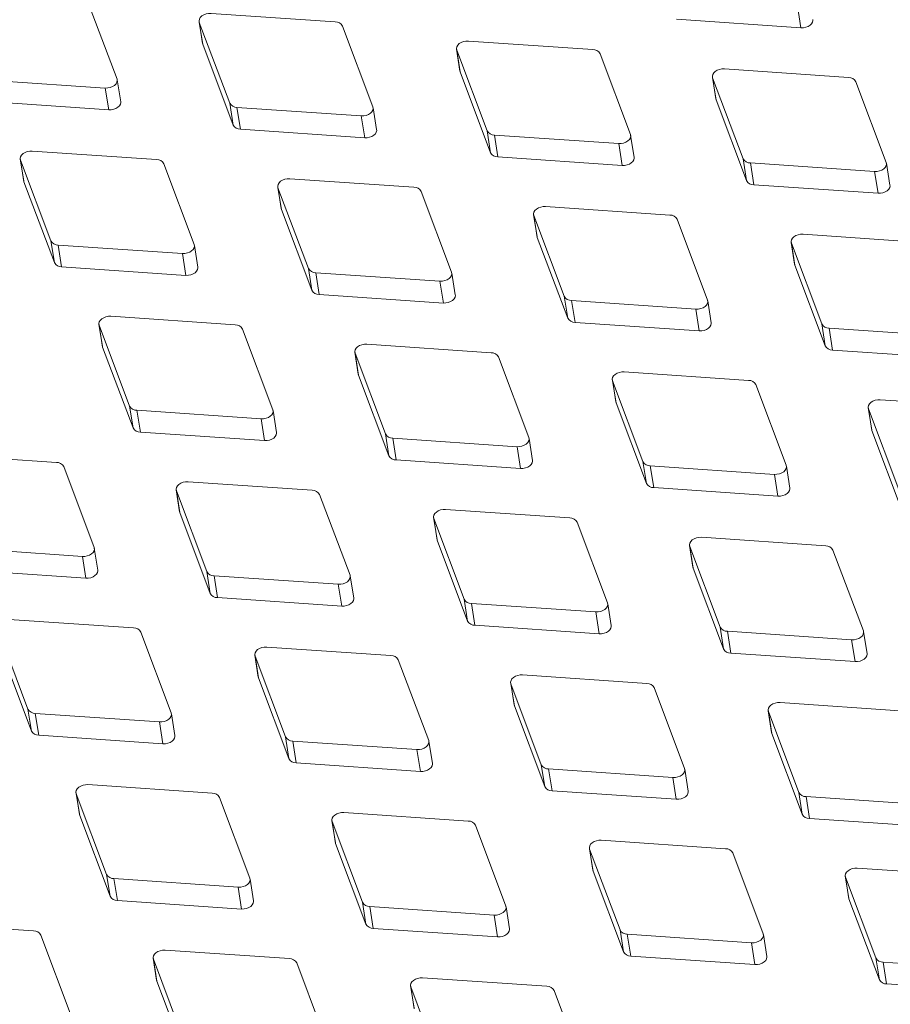
# Model space of a CAD drawing. Units: millimetres. Extents: x 5 to 292, y 5 to 205.
# Drawn here: x 40 to 44, y 112 to 116 of the extents above; entities that cross this region are included whole.
import ezdxf

# ---------------------------------------------------------------- set-up
doc = ezdxf.new("R2010")
doc.units = ezdxf.units.MM

msp = doc.modelspace()

# ---------------------------------------------------------------- linework, layer by layer
at = {"color": 7, "linetype": 'Continuous', "lineweight": 15}
for p, q in [((40.72512935, 116.04668975), (40.59670078, 116.38804335)), ((41.6474945, 116.28802497), (41.12232319, 116.32398655)), ((43.60106058, 116.35543622), (43.61559154, 116.2631459)), ((41.07185412, 116.28954003), (41.08638508, 116.19724971)), ((41.07282155, 116.28588275), (41.20125012, 115.94452915)), ((41.07282155, 116.28588275), (41.08735251, 116.19359243)), ((43.09042023, 116.29910748), (43.61559154, 116.2631459)), ((41.80680581, 115.92884314), (41.67837723, 116.27019674)), ((41.08638508, 116.19724971), (41.08735251, 116.19359243)), ((41.08735251, 116.19359243), (41.21578108, 115.85223883)), ((42.73564126, 116.17109265), (42.21046995, 116.20705423)), ((42.16000088, 116.17260771), (42.17453184, 116.08031739)), ((42.16096831, 116.16895044), (42.28939688, 115.82759684)), ((42.16096831, 116.16895044), (42.17549927, 116.07666012)), ((42.89495257, 115.81191083), (42.76652399, 116.15326443)), ((42.17453184, 116.08031739), (42.17549927, 116.07666012)), ((42.17549927, 116.07666012), (42.30392784, 115.73530652)), ((43.81731771, 116.05324605), (43.2921464, 116.08920763)), ((40.15045641, 116.04454754), (40.67562772, 116.00858596)), ((40.74062774, 115.95074216), (40.72609678, 116.04303248)), ((43.24167734, 116.0547611), (43.25620829, 115.96247078)), ((43.24264477, 116.05110383), (43.37107334, 115.70975023)), ((43.24264477, 116.05110383), (43.25717572, 115.95881351)), ((43.97662902, 115.69406422), (43.84820045, 116.03541782)), ((40.67562772, 116.00858596), (40.69015867, 115.91629564)), ((40.16498736, 115.95225722), (40.69015867, 115.91629564)), ((41.20125012, 115.94452915), (41.21578108, 115.85223883)), ((43.25620829, 115.96247078), (43.25717572, 115.95881351)), ((43.25717572, 115.95881351), (43.38560429, 115.61745991)), ((41.23213286, 115.92670093), (41.75730417, 115.89073935)), ((41.23213286, 115.92670093), (41.24666382, 115.83441061)), ((41.82230419, 115.83289555), (41.80777324, 115.92518587)), ((41.75730417, 115.89073935), (41.77183513, 115.79844903)), ((41.24666382, 115.83441061), (41.77183513, 115.79844903)), ((42.28939688, 115.82759684), (42.30392784, 115.73530652)), ((42.32027962, 115.80976861), (42.84545093, 115.77380703)), ((42.32027962, 115.80976861), (42.33481057, 115.71747829)), ((42.91045095, 115.71596324), (42.89592, 115.80825356)), ((40.89188485, 115.70639578), (40.36671354, 115.74235736)), ((42.84545093, 115.77380703), (42.85998189, 115.68151671)), ((40.31624447, 115.70791084), (40.33077542, 115.61562052)), ((40.3172119, 115.70425356), (40.44564047, 115.36289996)), ((40.3172119, 115.70425356), (40.33174286, 115.61196324)), ((42.33481057, 115.71747829), (42.85998189, 115.68151671)), ((43.37107334, 115.70975023), (43.38560429, 115.61745991)), ((41.05119615, 115.34721395), (40.92276758, 115.68856755)), ((43.40195607, 115.69192201), (43.92712739, 115.65596043)), ((43.40195607, 115.69192201), (43.41648703, 115.59963169)), ((43.92712739, 115.65596043), (43.94165834, 115.56367011)), ((43.99212741, 115.59811663), (43.97759645, 115.69040695)), ((40.33077542, 115.61562052), (40.33174286, 115.61196324)), ((40.33174286, 115.61196324), (40.46017143, 115.27060964)), ((41.98003161, 115.58946346), (41.45486029, 115.62542504)), ((41.40439123, 115.59097852), (41.41892218, 115.4986882)), ((41.40535866, 115.58732125), (41.53378723, 115.24596765)), ((41.40535866, 115.58732125), (41.41988961, 115.49503093)), ((42.13934291, 115.23028164), (42.01091434, 115.57163524)), ((43.41648703, 115.59963169), (43.94165834, 115.56367011)), ((41.41892218, 115.4986882), (41.41988961, 115.49503093)), ((41.41988961, 115.49503093), (41.54831819, 115.15367733)), ((43.06170806, 115.47161686), (42.53653675, 115.50757844)), ((42.48606768, 115.47313191), (42.50059864, 115.38084159)), ((42.48703512, 115.46947464), (42.61546369, 115.12812104)), ((42.48703512, 115.46947464), (42.50156607, 115.37718432)), ((43.22101937, 115.11243503), (43.0925908, 115.45378863)), ((40.44564047, 115.36289996), (40.46017143, 115.27060964)), ((42.50059864, 115.38084159), (42.50156607, 115.37718432)), ((42.50156607, 115.37718432), (42.62999464, 115.03583072)), ((44.14985482, 115.35468454), (43.62468351, 115.39064612)), ((40.47652321, 115.34507174), (41.00169452, 115.30911016)), ((40.47652321, 115.34507174), (40.49105416, 115.25278142)), ((41.06669454, 115.25126636), (41.05216359, 115.34355668)), ((43.57421444, 115.3561996), (43.5887454, 115.26390928)), ((43.57518187, 115.35254233), (43.70361045, 115.01118873)), ((43.57518187, 115.35254233), (43.58971283, 115.26025201)), ((41.00169452, 115.30911016), (41.01622547, 115.21681984)), ((40.49105416, 115.25278142), (41.01622547, 115.21681984)), ((41.53378723, 115.24596765), (41.54831819, 115.15367733)), ((43.5887454, 115.26390928), (43.58971283, 115.26025201)), ((43.58971283, 115.26025201), (43.7181414, 114.91889841)), ((41.56466997, 115.22813942), (42.08984128, 115.19217784)), ((41.56466997, 115.22813942), (41.57920092, 115.1358491)), ((42.1548413, 115.13433405), (42.14031034, 115.22662437)), ((42.08984128, 115.19217784), (42.10437223, 115.09988752)), ((41.57920092, 115.1358491), (42.10437223, 115.09988752)), ((42.61546369, 115.12812104), (42.62999464, 115.03583072)), ((42.64634642, 115.11029282), (43.17151773, 115.07433124)), ((42.64634642, 115.11029282), (42.66087738, 115.0180025)), ((43.17151773, 115.07433124), (43.18604869, 114.98204092)), ((43.23651775, 115.01648744), (43.2219868, 115.10877776)), ((41.22442195, 115.00783427), (40.69925064, 115.04379585)), ((40.64878158, 115.00934933), (40.66331253, 114.91705901)), ((40.64974901, 115.00569206), (40.77817758, 114.66433846)), ((40.64974901, 115.00569206), (40.66427996, 114.91340174)), ((41.38373326, 114.64865245), (41.25530469, 114.99000605)), ((42.66087738, 115.0180025), (43.18604869, 114.98204092)), ((43.70361045, 115.01118873), (43.7181414, 114.91889841)), ((43.73449318, 114.9933605), (44.25966449, 114.95739892)), ((43.73449318, 114.9933605), (43.74902414, 114.90107018)), ((40.66331253, 114.91705901), (40.66427996, 114.91340174)), ((40.66427996, 114.91340174), (40.79270853, 114.57204814)), ((42.30609841, 114.88998767), (41.7809271, 114.92594925)), ((41.73045803, 114.89150272), (41.74498899, 114.7992124)), ((41.73142546, 114.88784545), (41.85985403, 114.54649185)), ((41.73142546, 114.88784545), (41.74595642, 114.79555513)), ((42.46540972, 114.53080584), (42.33698115, 114.87215944)), ((43.74902414, 114.90107018), (44.27419545, 114.8651086)), ((41.74498899, 114.7992124), (41.74595642, 114.79555513)), ((41.74595642, 114.79555513), (41.87438499, 114.45420153)), ((43.39424517, 114.77305535), (42.86907386, 114.80901693)), ((42.81860479, 114.77457041), (42.83313575, 114.68228009)), ((42.81957222, 114.77091314), (42.94800079, 114.42955954)), ((42.81957222, 114.77091314), (42.83410318, 114.67862282)), ((43.55355648, 114.41387353), (43.4251279, 114.75522713)), ((40.77817758, 114.66433846), (40.79270853, 114.57204814)), ((42.83313575, 114.68228009), (42.83410318, 114.67862282)), ((42.83410318, 114.67862282), (42.96253175, 114.33726922)), ((43.90028125, 114.6567238), (43.9148122, 114.56443348)), ((43.90124868, 114.65306653), (44.02967725, 114.31171293)), ((43.90124868, 114.65306653), (43.91577963, 114.56077621)), ((44.47592162, 114.65520874), (43.95075031, 114.69117032)), ((40.80906032, 114.64651023), (41.33423163, 114.61054865)), ((40.80906032, 114.64651023), (40.82359127, 114.55421991)), ((41.33423163, 114.61054865), (41.34876258, 114.51825833)), ((41.39923165, 114.55270486), (41.38470069, 114.64499518)), ((40.82359127, 114.55421991), (41.34876258, 114.51825833)), ((41.85985403, 114.54649185), (41.87438499, 114.45420153)), ((41.89073677, 114.52866363), (42.41590808, 114.49270205)), ((41.89073677, 114.52866363), (41.90526773, 114.43637331)), ((42.4809081, 114.43485825), (42.46637715, 114.52714857)), ((43.9148122, 114.56443348), (43.91577963, 114.56077621)), ((43.91577963, 114.56077621), (44.0442082, 114.21942261)), ((42.41590808, 114.49270205), (42.43043904, 114.40041173)), ((40.4688123, 114.42620508), (39.94364099, 114.46216666)), ((40.62812361, 114.06702326), (40.49969504, 114.40837686)), ((41.90526773, 114.43637331), (42.43043904, 114.40041173)), ((42.94800079, 114.42955954), (42.96253175, 114.33726922)), ((42.97888353, 114.41173131), (43.50405484, 114.37576973)), ((42.97888353, 114.41173131), (42.99341449, 114.31944099)), ((43.56905486, 114.31792593), (43.55452391, 114.41021625)), ((43.50405484, 114.37576973), (43.5185858, 114.28347941)), ((41.55048876, 114.30835848), (41.02531745, 114.34432006)), ((42.99341449, 114.31944099), (43.5185858, 114.28347941)), ((40.97484838, 114.30987353), (40.98937933, 114.21758321)), ((40.97581581, 114.30621626), (41.10424438, 113.96486266)), ((40.97581581, 114.30621626), (40.99034677, 114.21392594)), ((41.70980006, 113.94917665), (41.58137149, 114.29053025)), ((40.98937933, 114.21758321), (40.99034677, 114.21392594)), ((40.99034677, 114.21392594), (41.11877534, 113.87257234)), ((42.63863552, 114.19142616), (42.1134642, 114.22738774)), ((42.06299514, 114.19294122), (42.07752609, 114.1006509)), ((42.06396257, 114.18928395), (42.19239114, 113.84793035)), ((42.06396257, 114.18928395), (42.07849353, 114.09699363)), ((42.79794682, 113.83224434), (42.66951825, 114.17359794)), ((42.07752609, 114.1006509), (42.07849353, 114.09699363)), ((42.07849353, 114.09699363), (42.2069221, 113.75564003)), ((43.14467159, 114.07509461), (43.15920255, 113.98280429)), ((43.14563903, 114.07143734), (43.2740676, 113.73008374)), ((43.14563903, 114.07143734), (43.16016998, 113.97914702)), ((43.72031197, 114.07357956), (43.19514066, 114.10954114)), ((40.05345066, 114.06488104), (40.57862198, 114.02891946)), ((40.57862198, 114.02891946), (40.59315293, 113.93662914)), ((40.643622, 113.97107567), (40.62909104, 114.06336599)), ((43.87962328, 113.71439773), (43.75119471, 114.05575133)), ((40.06798162, 113.97259072), (40.59315293, 113.93662914)), ((41.10424438, 113.96486266), (41.11877534, 113.87257234)), ((41.13512712, 113.94703444), (41.66029843, 113.91107286)), ((41.13512712, 113.94703444), (41.14965807, 113.85474412)), ((41.72529845, 113.85322906), (41.7107675, 113.94551938)), ((43.15920255, 113.98280429), (43.16016998, 113.97914702)), ((43.16016998, 113.97914702), (43.28859855, 113.63779342)), ((41.66029843, 113.91107286), (41.67482939, 113.81878254)), ((41.14965807, 113.85474412), (41.67482939, 113.81878254)), ((42.19239114, 113.84793035), (42.2069221, 113.75564003)), ((42.22327388, 113.83010212), (42.74844519, 113.79414054)), ((42.22327388, 113.83010212), (42.23780483, 113.7378118)), ((42.81344521, 113.73629674), (42.79891426, 113.82858706)), ((42.74844519, 113.79414054), (42.76297614, 113.70185022)), ((40.7948791, 113.72672929), (40.26970779, 113.76269087)), ((42.23780483, 113.7378118), (42.76297614, 113.70185022)), ((40.22020616, 113.72458707), (40.34863473, 113.38323347)), ((40.95419041, 113.36754746), (40.82576184, 113.70890106)), ((43.2740676, 113.73008374), (43.28859855, 113.63779342)), ((43.30495033, 113.71225551), (43.83012164, 113.67629393)), ((43.30495033, 113.71225551), (43.31948129, 113.61996519)), ((43.89512167, 113.61845014), (43.88059071, 113.71074046)), ((43.83012164, 113.67629393), (43.8446526, 113.58400361)), ((40.23473711, 113.63229675), (40.36316569, 113.29094315)), ((41.88302586, 113.60979697), (41.35785455, 113.64575855)), ((43.31948129, 113.61996519), (43.8446526, 113.58400361)), ((41.30738549, 113.61131203), (41.32191644, 113.51902171)), ((41.30835292, 113.60765476), (41.43678149, 113.26630116)), ((41.30835292, 113.60765476), (41.32288387, 113.51536444)), ((42.04233717, 113.25061515), (41.9139086, 113.59196875)), ((41.32191644, 113.51902171), (41.32288387, 113.51536444)), ((41.32288387, 113.51536444), (41.45131244, 113.17401084)), ((42.38906194, 113.49346542), (42.4035929, 113.4011751)), ((42.39002937, 113.48980815), (42.51845794, 113.14845455)), ((42.39002937, 113.48980815), (42.40456033, 113.39751783)), ((42.96470232, 113.49195037), (42.43953101, 113.52791195)), ((43.12401363, 113.13276854), (42.99558506, 113.47412214)), ((44.05284908, 113.37501805), (43.52767777, 113.41097963)), ((40.34863473, 113.38323347), (40.36316569, 113.29094315)), ((40.37951747, 113.36540525), (40.90468878, 113.32944367)), ((40.37951747, 113.36540525), (40.39404842, 113.27311493)), ((40.9696888, 113.27159987), (40.95515784, 113.36389019)), ((42.4035929, 113.4011751), (42.40456033, 113.39751783)), ((42.40456033, 113.39751783), (42.5329889, 113.05616423)), ((43.4772087, 113.37653311), (43.49173966, 113.28424279)), ((43.47817613, 113.37287584), (43.6066047, 113.03152223)), ((43.47817613, 113.37287584), (43.49270709, 113.28058552)), ((40.90468878, 113.32944367), (40.91921973, 113.23715335)), ((43.49173966, 113.28424279), (43.49270709, 113.28058552)), ((43.49270709, 113.28058552), (43.62113566, 112.93923191)), ((40.39404842, 113.27311493), (40.91921973, 113.23715335)), ((41.43678149, 113.26630116), (41.45131244, 113.17401084)), ((41.46766423, 113.24847293), (41.99283554, 113.21251135)), ((41.46766423, 113.24847293), (41.48219518, 113.15618261)), ((42.05783556, 113.15466755), (42.0433046, 113.24695787)), ((41.99283554, 113.21251135), (42.00736649, 113.12022103)), ((41.48219518, 113.15618261), (42.00736649, 113.12022103)), ((42.51845794, 113.14845455), (42.5329889, 113.05616423)), ((42.54934068, 113.13062632), (43.07451199, 113.09466474)), ((42.54934068, 113.13062632), (42.56387164, 113.038336)), ((43.13951201, 113.03682095), (43.12498106, 113.12911127)), ((43.07451199, 113.09466474), (43.08904295, 113.00237442)), ((40.55177584, 113.02968284), (40.56630679, 112.93739252)), ((41.12741621, 113.02816778), (40.6022449, 113.06412936)), ((42.56387164, 113.038336), (43.08904295, 113.00237442)), ((43.6066047, 113.03152223), (43.62113566, 112.93923191)), ((40.55274327, 113.02602557), (40.68117184, 112.68467197)), ((40.55274327, 113.02602557), (40.56727422, 112.93373525)), ((41.28672752, 112.66898596), (41.15829895, 113.01033956)), ((43.63748744, 113.01369401), (44.16265875, 112.97773243)), ((43.63748744, 113.01369401), (43.6520184, 112.92140369)), ((42.20909267, 112.91032118), (41.68392136, 112.94628276)), ((40.56630679, 112.93739252), (40.56727422, 112.93373525)), ((40.56727422, 112.93373525), (40.69570279, 112.59238165)), ((41.63345229, 112.91183623), (41.64798325, 112.81954591)), ((41.63441972, 112.90817896), (41.76284829, 112.56682536)), ((41.63441972, 112.90817896), (41.64895068, 112.81588864)), ((43.6520184, 112.92140369), (44.17718971, 112.88544211)), ((42.36840398, 112.55113935), (42.2399754, 112.89249295)), ((43.29723943, 112.79338886), (42.77206812, 112.82935044)), ((41.64798325, 112.81954591), (41.64895068, 112.81588864)), ((41.64895068, 112.81588864), (41.77737925, 112.47453504)), ((42.72159905, 112.79490392), (42.73613, 112.7026136)), ((42.72256648, 112.79124665), (42.85099505, 112.44989305)), ((42.72256648, 112.79124665), (42.73709744, 112.69895633)), ((43.45655073, 112.43420704), (43.32812216, 112.77556064)), ((42.73613, 112.7026136), (42.73709744, 112.69895633)), ((42.73709744, 112.69895633), (42.86552601, 112.35760272)), ((44.37891588, 112.67554225), (43.85374457, 112.71150383)), ((40.68117184, 112.68467197), (40.69570279, 112.59238165)), ((40.71205458, 112.66684374), (41.23722589, 112.63088216)), ((40.71205458, 112.66684374), (40.72658553, 112.57455342)), ((41.30222591, 112.57303836), (41.28769495, 112.66532868)), ((43.8032755, 112.67705731), (43.81780646, 112.58476699)), ((43.80424294, 112.67340004), (43.93267151, 112.33204644)), ((43.80424294, 112.67340004), (43.81877389, 112.58110972)), ((41.23722589, 112.63088216), (41.25175684, 112.53859184)), ((40.72658553, 112.57455342), (41.25175684, 112.53859184)), ((43.81780646, 112.58476699), (43.81877389, 112.58110972)), ((43.81877389, 112.58110972), (43.94720246, 112.23975612)), ((41.76284829, 112.56682536), (41.77737925, 112.47453504)), ((41.79373103, 112.54899713), (42.31890234, 112.51303555)), ((41.79373103, 112.54899713), (41.80826198, 112.45670681)), ((42.38390236, 112.45519176), (42.36937141, 112.54748208)), ((42.31890234, 112.51303555), (42.3334333, 112.42074523)), ((40.37180656, 112.44653859), (39.84663525, 112.48250017)), ((41.80826198, 112.45670681), (42.3334333, 112.42074523)), ((42.85099505, 112.44989305), (42.86552601, 112.35760272)), ((40.53111787, 112.08735677), (40.4026893, 112.42871037)), ((42.88187779, 112.43206482), (43.4070491, 112.39610324)), ((42.88187779, 112.43206482), (42.89640874, 112.3397745)), ((43.47204912, 112.33825944), (43.45751817, 112.43054976)), ((41.45348302, 112.32869199), (40.9283117, 112.36465357)), ((43.4070491, 112.39610324), (43.42158005, 112.30381292)), ((40.87784264, 112.33020704), (40.89237359, 112.23791672)), ((40.87881007, 112.32654977), (41.00723864, 111.98519617)), ((40.87881007, 112.32654977), (40.89334102, 112.23425945)), ((42.89640874, 112.3397745), (43.42158005, 112.30381292)), ((43.93267151, 112.33204644), (43.94720246, 112.23975612)), ((41.61279432, 111.96951016), (41.48436575, 112.31086376)), ((43.96355424, 112.31421821), (44.48872556, 112.27825663)), ((43.96355424, 112.31421821), (43.9780852, 112.22192789)), ((42.54162977, 112.21175967), (42.01645846, 112.24772125)), ((40.89237359, 112.23791672), (40.89334102, 112.23425945)), ((40.89334102, 112.23425945), (41.0217696, 111.89290585)), ((41.9659894, 112.21327473), (41.98052035, 112.12098441)), ((41.96695683, 112.20961746), (42.0953854, 111.86826386)), ((41.96695683, 112.20961746), (41.98148778, 112.11732714)), ((43.9780852, 112.22192789), (44.50325651, 112.18596631)), ((42.70094108, 111.85257785), (42.57251251, 112.19393145))]:
    msp.add_line(p, q, dxfattribs=at)
at = {"color": 7, "linetype": 'Continuous', "lineweight": 15, "flags": 128}
for points in [[(41.12232319, 116.32398655), (41.11185961, 116.32377966), (41.10147056, 116.32178049), (41.09182679, 116.31811813), (41.08355096, 116.31302904), (41.07717739, 116.30684179), (41.07311761, 116.29995586), (41.07163373, 116.29281585), (41.07282155, 116.28588275)], [(43.61559154, 116.2631459), (43.62605511, 116.2633528), (43.63644417, 116.26535196), (43.64608794, 116.26901432), (43.65436377, 116.27410341), (43.66073733, 116.28029066), (43.66479711, 116.28717659), (43.666281, 116.2943166), (43.6660606, 116.29759243)], [(42.21046995, 116.20705423), (42.20000637, 116.20684734), (42.18961732, 116.20484818), (42.17997355, 116.20118582), (42.17169771, 116.19609673), (42.16532415, 116.18990948), (42.16126437, 116.18302355), (42.15978049, 116.17588354), (42.16096831, 116.16895044)], [(43.2921464, 116.08920763), (43.28168283, 116.08900074), (43.27129377, 116.08700157), (43.26165, 116.08333921), (43.25337417, 116.07825012), (43.24700061, 116.07206287), (43.24294083, 116.06517694), (43.24145694, 116.05803693), (43.24264477, 116.05110383)], [(40.67562772, 116.00858596), (40.68609129, 116.00879285), (40.69648035, 116.01079201), (40.70612412, 116.01445437), (40.71439995, 116.01954346), (40.72077351, 116.02573071), (40.72483329, 116.03261664), (40.72631717, 116.03975665), (40.72512935, 116.04668975)], [(40.69015867, 115.91629564), (40.70062224, 115.91650253), (40.7110113, 115.91850169), (40.72065507, 115.92216405), (40.7289309, 115.92725314), (40.73530446, 115.93344039), (40.73936425, 115.94032632), (40.74084813, 115.94746633), (40.74062774, 115.95074216)], [(41.75730417, 115.89073935), (41.76776775, 115.89094624), (41.7781568, 115.8929454), (41.78780057, 115.89660776), (41.7960764, 115.90169686), (41.80244996, 115.90788411), (41.80650975, 115.91477003), (41.80799363, 115.92191004), (41.80680581, 115.92884314)], [(41.77183513, 115.79844903), (41.7822987, 115.79865592), (41.79268776, 115.80065508), (41.80233153, 115.80431744), (41.81060736, 115.80940654), (41.81698092, 115.81559379), (41.8210407, 115.82247971), (41.82252458, 115.82961972), (41.82230419, 115.83289555)], [(42.84545093, 115.77380703), (42.8559145, 115.77401393), (42.86630356, 115.77601309), (42.87594733, 115.77967545), (42.88422316, 115.78476454), (42.89059672, 115.79095179), (42.89465651, 115.79783772), (42.89614039, 115.80497773), (42.89495257, 115.81191083)], [(40.36671354, 115.74235736), (40.35624996, 115.74215047), (40.3458609, 115.7401513), (40.33621713, 115.73648894), (40.3279413, 115.73139985), (40.32156774, 115.7252126), (40.31750796, 115.71832667), (40.31602408, 115.71118666), (40.3172119, 115.70425356)], [(42.85998189, 115.68151671), (42.87044546, 115.68172361), (42.88083452, 115.68372277), (42.89047829, 115.68738513), (42.89875412, 115.69247422), (42.90512768, 115.69866147), (42.90918746, 115.7055474), (42.91067134, 115.71268741), (42.91045095, 115.71596324)], [(43.92712739, 115.65596043), (43.93759096, 115.65616732), (43.94798002, 115.65816648), (43.95762379, 115.66182884), (43.96589962, 115.66691793), (43.97227318, 115.67310518), (43.97633296, 115.67999111), (43.97781684, 115.68713112), (43.97662902, 115.69406422)], [(41.45486029, 115.62542504), (41.44439672, 115.62521815), (41.43400766, 115.62321899), (41.42436389, 115.61955663), (41.41608806, 115.61446754), (41.4097145, 115.60828029), (41.40565472, 115.60139436), (41.40417084, 115.59425435), (41.40535866, 115.58732125)], [(43.94165834, 115.56367011), (43.95212191, 115.563877), (43.96251097, 115.56587616), (43.97215474, 115.56953852), (43.98043057, 115.57462761), (43.98680413, 115.58081486), (43.99086392, 115.58770079), (43.9923478, 115.5948408), (43.99212741, 115.59811663)], [(42.53653675, 115.50757844), (42.52607318, 115.50737155), (42.51568412, 115.50537238), (42.50604035, 115.50171002), (42.49776452, 115.49662093), (42.49139096, 115.49043368), (42.48733117, 115.48354775), (42.48584729, 115.47640774), (42.48703512, 115.46947464)], [(43.62468351, 115.39064612), (43.61421994, 115.39043923), (43.60383088, 115.38844007), (43.59418711, 115.38477771), (43.58591128, 115.37968861), (43.57953772, 115.37350136), (43.57547793, 115.36661544), (43.57399405, 115.35947543), (43.57518187, 115.35254233)], [(41.00169452, 115.30911016), (41.01215809, 115.30931705), (41.02254715, 115.31131621), (41.03219092, 115.31497857), (41.04046675, 115.32006767), (41.04684031, 115.32625492), (41.0509001, 115.33314084), (41.05238398, 115.34028085), (41.05119615, 115.34721395)], [(41.01622547, 115.21681984), (41.02668905, 115.21702673), (41.03707811, 115.21902589), (41.04672187, 115.22268825), (41.05499771, 115.22777735), (41.06137127, 115.2339646), (41.06543105, 115.24085052), (41.06691493, 115.24799053), (41.06669454, 115.25126636)], [(42.08984128, 115.19217784), (42.10030485, 115.19238474), (42.11069391, 115.1943839), (42.12033768, 115.19804626), (42.12861351, 115.20313535), (42.13498707, 115.2093226), (42.13904685, 115.21620853), (42.14053074, 115.22334854), (42.13934291, 115.23028164)], [(42.10437223, 115.09988752), (42.11483581, 115.10009442), (42.12522486, 115.10209358), (42.13486863, 115.10575594), (42.14314447, 115.11084503), (42.14951803, 115.11703228), (42.15357781, 115.12391821), (42.15506169, 115.13105822), (42.1548413, 115.13433405)], [(43.17151773, 115.07433124), (43.18198131, 115.07453813), (43.19237036, 115.07653729), (43.20201413, 115.08019965), (43.21028997, 115.08528874), (43.21666353, 115.09147599), (43.22072331, 115.09836192), (43.22220719, 115.10550193), (43.22101937, 115.11243503)], [(40.69925064, 115.04379585), (40.68878707, 115.04358896), (40.67839801, 115.0415898), (40.66875424, 115.03792744), (40.66047841, 115.03283835), (40.65410485, 115.0266511), (40.65004507, 115.01976517), (40.64856118, 115.01262516), (40.64974901, 115.00569206)], [(43.18604869, 114.98204092), (43.19651226, 114.98224781), (43.20690132, 114.98424697), (43.21654509, 114.98790933), (43.22482092, 114.99299842), (43.23119448, 114.99918567), (43.23525426, 115.0060716), (43.23673815, 115.01321161), (43.23651775, 115.01648744)], [(41.7809271, 114.92594925), (41.77046352, 114.92574236), (41.76007447, 114.92374319), (41.7504307, 114.92008083), (41.74215487, 114.91499174), (41.7357813, 114.90880449), (41.73172152, 114.90191856), (41.73023764, 114.89477855), (41.73142546, 114.88784545)], [(42.86907386, 114.80901693), (42.85861028, 114.80881004), (42.84822123, 114.80681088), (42.83857746, 114.80314852), (42.83030163, 114.79805942), (42.82392806, 114.79187217), (42.81986828, 114.78498625), (42.8183844, 114.77784624), (42.81957222, 114.77091314)], [(43.95075031, 114.69117032), (43.94028674, 114.69096343), (43.92989768, 114.68896427), (43.92025391, 114.68530191), (43.91197808, 114.68021282), (43.90560452, 114.67402557), (43.90154474, 114.66713964), (43.90006085, 114.65999963), (43.90124868, 114.65306653)], [(41.33423163, 114.61054865), (41.3446952, 114.61075555), (41.35508426, 114.61275471), (41.36472803, 114.61641707), (41.37300386, 114.62150616), (41.37937742, 114.62769341), (41.3834372, 114.63457934), (41.38492109, 114.64171935), (41.38373326, 114.64865245)], [(41.34876258, 114.51825833), (41.35922616, 114.51846523), (41.36961521, 114.52046439), (41.37925898, 114.52412675), (41.38753481, 114.52921584), (41.39390837, 114.53540309), (41.39796816, 114.54228902), (41.39945204, 114.54942903), (41.39923165, 114.55270486)], [(42.41590808, 114.49270205), (42.42637166, 114.49290894), (42.43676071, 114.4949081), (42.44640448, 114.49857046), (42.45468031, 114.50365955), (42.46105388, 114.5098468), (42.46511366, 114.51673273), (42.46659754, 114.52387274), (42.46540972, 114.53080584)], [(42.43043904, 114.40041173), (42.44090261, 114.40061862), (42.45129167, 114.40261778), (42.46093544, 114.40628014), (42.46921127, 114.41136923), (42.47558483, 114.41755648), (42.47964461, 114.42444241), (42.4811285, 114.43158242), (42.4809081, 114.43485825)], [(43.50405484, 114.37576973), (43.51451841, 114.37597662), (43.52490747, 114.37797579), (43.53455124, 114.38163815), (43.54282707, 114.38672724), (43.54920063, 114.39291449), (43.55326042, 114.39980042), (43.5547443, 114.40694043), (43.55355648, 114.41387353)], [(41.02531745, 114.34432006), (41.01485387, 114.34411317), (41.00446482, 114.342114), (40.99482105, 114.33845164), (40.98654521, 114.33336255), (40.98017165, 114.3271753), (40.97611187, 114.32028937), (40.97462799, 114.31314936), (40.97581581, 114.30621626)], [(43.5185858, 114.28347941), (43.52904937, 114.2836863), (43.53943843, 114.28568547), (43.5490822, 114.28934783), (43.55735803, 114.29443692), (43.56373159, 114.30062417), (43.56779137, 114.3075101), (43.56927525, 114.31465011), (43.56905486, 114.31792593)], [(42.1134642, 114.22738774), (42.10300063, 114.22718085), (42.09261157, 114.22518169), (42.0829678, 114.22151933), (42.07469197, 114.21643023), (42.06831841, 114.21024298), (42.06425863, 114.20335706), (42.06277475, 114.19621705), (42.06396257, 114.18928395)], [(43.19514066, 114.10954114), (43.18467709, 114.10933424), (43.17428803, 114.10733508), (43.16464426, 114.10367272), (43.15636843, 114.09858363), (43.14999487, 114.09239638), (43.14593508, 114.08551045), (43.1444512, 114.07837044), (43.14563903, 114.07143734)], [(40.57862198, 114.02891946), (40.58908555, 114.02912636), (40.59947461, 114.03112552), (40.60911838, 114.03478788), (40.61739421, 114.03987697), (40.62376777, 114.04606422), (40.62782755, 114.05295015), (40.62931143, 114.06009016), (40.62812361, 114.06702326)], [(40.59315293, 113.93662914), (40.6036165, 113.93683604), (40.61400556, 113.9388352), (40.62364933, 113.94249756), (40.63192516, 113.94758665), (40.63829872, 113.9537739), (40.64235851, 113.96065983), (40.64384239, 113.96779984), (40.643622, 113.97107567)], [(41.66029843, 113.91107286), (41.670762, 113.91127975), (41.68115106, 113.91327891), (41.69079483, 113.91694127), (41.69907066, 113.92203036), (41.70544422, 113.92821761), (41.70950401, 113.93510354), (41.71098789, 113.94224355), (41.70980006, 113.94917665)], [(41.67482939, 113.81878254), (41.68529296, 113.81898943), (41.69568202, 113.82098859), (41.70532579, 113.82465095), (41.71360162, 113.82974004), (41.71997518, 113.83592729), (41.72403496, 113.84281322), (41.72551884, 113.84995323), (41.72529845, 113.85322906)], [(42.74844519, 113.79414054), (42.75890876, 113.79434743), (42.76929782, 113.7963466), (42.77894159, 113.80000896), (42.78721742, 113.80509805), (42.79359098, 113.8112853), (42.79765076, 113.81817123), (42.79913465, 113.82531124), (42.79794682, 113.83224434)], [(42.76297614, 113.70185022), (42.77343972, 113.70205711), (42.78382877, 113.70405628), (42.79347254, 113.70771864), (42.80174838, 113.71280773), (42.80812194, 113.71899498), (42.81218172, 113.72588091), (42.8136656, 113.73302092), (42.81344521, 113.73629674)], [(43.83012164, 113.67629393), (43.84058522, 113.67650083), (43.85097428, 113.67849999), (43.86061804, 113.68216235), (43.86889388, 113.68725144), (43.87526744, 113.69343869), (43.87932722, 113.70032462), (43.8808111, 113.70746463), (43.87962328, 113.71439773)], [(41.35785455, 113.64575855), (41.34739098, 113.64555166), (41.33700192, 113.6435525), (41.32735815, 113.63989014), (41.31908232, 113.63480105), (41.31270876, 113.62861379), (41.30864898, 113.62172787), (41.30716509, 113.61458786), (41.30835292, 113.60765476)], [(43.8446526, 113.58400361), (43.85511617, 113.58421051), (43.86550523, 113.58620967), (43.875149, 113.58987203), (43.88342483, 113.59496112), (43.88979839, 113.60114837), (43.89385817, 113.6080343), (43.89534206, 113.61517431), (43.89512167, 113.61845014)], [(42.43953101, 113.52791195), (42.42906743, 113.52770505), (42.41867838, 113.52570589), (42.40903461, 113.52204353), (42.40075878, 113.51695444), (42.39438522, 113.51076719), (42.39032543, 113.50388126), (42.38884155, 113.49674125), (42.39002937, 113.48980815)], [(43.52767777, 113.41097963), (43.51721419, 113.41077274), (43.50682514, 113.40877358), (43.49718137, 113.40511122), (43.48890554, 113.40002212), (43.48253197, 113.39383487), (43.47847219, 113.38694895), (43.47698831, 113.37980894), (43.47817613, 113.37287584)], [(40.90468878, 113.32944367), (40.91515235, 113.32965056), (40.92554141, 113.33164972), (40.93518518, 113.33531208), (40.94346101, 113.34040117), (40.94983457, 113.34658842), (40.95389435, 113.35347435), (40.95537824, 113.36061436), (40.95419041, 113.36754746)], [(40.91921973, 113.23715335), (40.92968331, 113.23736024), (40.94007236, 113.2393594), (40.94971613, 113.24302176), (40.95799196, 113.24811085), (40.96436553, 113.2542981), (40.96842531, 113.26118403), (40.96990919, 113.26832404), (40.9696888, 113.27159987)], [(41.99283554, 113.21251135), (42.00329911, 113.21271824), (42.01368817, 113.21471741), (42.02333194, 113.21837977), (42.03160777, 113.22346886), (42.03798133, 113.22965611), (42.04204111, 113.23654204), (42.043525, 113.24368205), (42.04233717, 113.25061515)], [(42.00736649, 113.12022103), (42.01783007, 113.12042792), (42.02821912, 113.12242709), (42.03786289, 113.12608945), (42.04613872, 113.13117854), (42.05251229, 113.13736579), (42.05657207, 113.14425172), (42.05805595, 113.15139173), (42.05783556, 113.15466755)], [(43.07451199, 113.09466474), (43.08497557, 113.09487164), (43.09536462, 113.0968708), (43.10500839, 113.10053316), (43.11328422, 113.10562225), (43.11965779, 113.1118095), (43.12371757, 113.11869543), (43.12520145, 113.12583544), (43.12401363, 113.13276854)], [(40.6022449, 113.06412936), (40.59178133, 113.06392247), (40.58139227, 113.06192331), (40.5717485, 113.05826095), (40.56347267, 113.05317186), (40.55709911, 113.0469846), (40.55303933, 113.04009868), (40.55155544, 113.03295867), (40.55274327, 113.02602557)], [(43.08904295, 113.00237442), (43.09950652, 113.00258132), (43.10989558, 113.00458048), (43.11953935, 113.00824284), (43.12781518, 113.01333193), (43.13418874, 113.01951918), (43.13824852, 113.02640511), (43.13973241, 113.03354512), (43.13951201, 113.03682095)], [(41.68392136, 112.94628276), (41.67345778, 112.94607586), (41.66306873, 112.9440767), (41.65342496, 112.94041434), (41.64514912, 112.93532525), (41.63877556, 112.929138), (41.63471578, 112.92225207), (41.6332319, 112.91511206), (41.63441972, 112.90817896)], [(42.77206812, 112.82935044), (42.76160454, 112.82914355), (42.75121548, 112.82714439), (42.74157172, 112.82348203), (42.73329588, 112.81839293), (42.72692232, 112.81220568), (42.72286254, 112.80531976), (42.72137866, 112.79817975), (42.72256648, 112.79124665)], [(43.85374457, 112.71150383), (43.843281, 112.71129694), (43.83289194, 112.70929778), (43.82324817, 112.70563542), (43.81497234, 112.70054633), (43.80859878, 112.69435908), (43.80453899, 112.68747315), (43.80305511, 112.68033314), (43.80424294, 112.67340004)], [(41.23722589, 112.63088216), (41.24768946, 112.63108905), (41.25807852, 112.63308822), (41.26772229, 112.63675058), (41.27599812, 112.64183967), (41.28237168, 112.64802692), (41.28643146, 112.65491285), (41.28791534, 112.66205286), (41.28672752, 112.66898596)], [(41.25175684, 112.53859184), (41.26222041, 112.53879873), (41.27260947, 112.5407979), (41.28225324, 112.54446026), (41.29052907, 112.54954935), (41.29690263, 112.5557366), (41.30096242, 112.56262253), (41.3024463, 112.56976254), (41.30222591, 112.57303836)], [(42.31890234, 112.51303555), (42.32936591, 112.51324245), (42.33975497, 112.51524161), (42.34939874, 112.51890397), (42.35767457, 112.52399306), (42.36404813, 112.53018031), (42.36810792, 112.53706624), (42.3695918, 112.54420625), (42.36840398, 112.55113935)], [(42.3334333, 112.42074523), (42.34389687, 112.42095213), (42.35428593, 112.42295129), (42.3639297, 112.42661365), (42.37220553, 112.43170274), (42.37857909, 112.43788999), (42.38263887, 112.44477592), (42.38412275, 112.45191593), (42.38390236, 112.45519176)], [(43.4070491, 112.39610324), (43.41751267, 112.39631013), (43.42790173, 112.3983093), (43.4375455, 112.40197165), (43.44582133, 112.40706075), (43.45219489, 112.413248), (43.45625468, 112.42013392), (43.45773856, 112.42727394), (43.45655073, 112.43420704)], [(40.9283117, 112.36465357), (40.91784813, 112.36444667), (40.90745907, 112.36244751), (40.8978153, 112.35878515), (40.88953947, 112.35369606), (40.88316591, 112.34750881), (40.87910613, 112.34062288), (40.87762225, 112.33348287), (40.87881007, 112.32654977)], [(43.42158005, 112.30381292), (43.43204363, 112.30401981), (43.44243269, 112.30601898), (43.45207646, 112.30968133), (43.46035229, 112.31477043), (43.46672585, 112.32095768), (43.47078563, 112.3278436), (43.47226951, 112.33498362), (43.47204912, 112.33825944)], [(42.01645846, 112.24772125), (42.00599489, 112.24751436), (41.99560583, 112.2455152), (41.98596206, 112.24185284), (41.97768623, 112.23676374), (41.97131267, 112.23057649), (41.96725289, 112.22369057), (41.96576901, 112.21655056), (41.96695683, 112.20961746)]]:
    msp.add_lwpolyline(points, dxfattribs=at)
at = {"color": 7, "linetype": 'Continuous', "lineweight": 15}
for centre, start, end in [((41.6485712, 116.25422784), 28.18066869, 91.82470784), ((42.73671796, 116.13729552), 28.18066869, 91.82470784), ((43.81839442, 116.01944891), 28.18066869, 91.82470784), ((41.23105615, 115.96049806), 208.18066869, 271.82470784), ((41.24558711, 115.86820774), 208.18066869, 271.82470784), ((42.31920291, 115.84356575), 208.18066869, 271.82470784), ((42.33373387, 115.75127543), 208.18066869, 271.82470784), ((40.89296155, 115.67259865), 28.18066869, 91.82470784), ((43.40087937, 115.72571914), 208.18066869, 271.82470784), ((43.41541032, 115.63342882), 208.18066869, 271.82470784), ((41.98110831, 115.55566633), 28.18066869, 91.82470784), ((43.06278477, 115.43781972), 28.18066869, 91.82470784), ((40.4754465, 115.37886887), 208.18066869, 271.82470784), ((40.48997746, 115.28657855), 208.18066869, 271.82470784), ((41.56359326, 115.26193656), 208.18066869, 271.82470784), ((41.57812422, 115.16964624), 208.18066869, 271.82470784), ((42.64526972, 115.14408995), 208.18066869, 271.82470784), ((42.65980067, 115.05179963), 208.18066869, 271.82470784), ((41.22549866, 114.97403714), 28.18066869, 91.82470784), ((43.73341648, 115.02715763), 208.18066869, 271.82470784), ((43.74794743, 114.93486731), 208.18066869, 271.82470784), ((42.30717512, 114.85619053), 28.18066869, 91.82470784), ((43.39532187, 114.73925822), 28.18066869, 91.82470784), ((40.80798361, 114.68030737), 208.18066869, 271.82470784), ((40.82251456, 114.58801705), 208.18066869, 271.82470784), ((41.88966006, 114.56246076), 208.18066869, 271.82470784), ((41.90419102, 114.47017044), 208.18066869, 271.82470784), ((40.46988901, 114.39240795), 28.18066869, 91.82470784), ((42.97780682, 114.44552844), 208.18066869, 271.82470784), ((42.99233778, 114.35323812), 208.18066869, 271.82470784), ((41.55156546, 114.27456134), 28.18066869, 91.82470784), ((42.63971222, 114.15762903), 28.18066869, 91.82470784), ((43.72138868, 114.03978242), 28.18066869, 91.82470784), ((41.13405041, 113.98083157), 208.18066869, 271.82470784), ((41.14858137, 113.88854125), 208.18066869, 271.82470784), ((42.22219717, 113.86389925), 208.18066869, 271.82470784), ((42.23672813, 113.77160893), 208.18066869, 271.82470784), ((40.79595581, 113.69293215), 28.18066869, 91.82470784), ((43.30387363, 113.74605265), 208.18066869, 271.82470784), ((43.31840458, 113.65376233), 208.18066869, 271.82470784), ((41.88410257, 113.57599984), 28.18066869, 91.82470784), ((42.96577903, 113.45815323), 28.18066869, 91.82470784), ((40.37844076, 113.39920238), 208.18066869, 271.82470784), ((40.39297172, 113.30691206), 208.18066869, 271.82470784), ((41.46658752, 113.28227006), 208.18066869, 271.82470784), ((41.48111847, 113.18997974), 208.18066869, 271.82470784), ((42.54826398, 113.16442346), 208.18066869, 271.82470784), ((42.56279493, 113.07213314), 208.18066869, 271.82470784), ((43.63641073, 113.04749114), 208.18066869, 271.82470784), ((41.12849292, 112.99437065), 28.18066869, 91.82470784), ((42.21016937, 112.87652404), 28.18066869, 91.82470784), ((43.65094169, 112.95520082), 208.18066869, 271.82470784), ((43.29831613, 112.75959173), 28.18066869, 91.82470784), ((40.71097787, 112.70064087), 208.18066869, 271.82470784), ((40.72550882, 112.60835055), 208.18066869, 271.82470784), ((41.79265432, 112.58279427), 208.18066869, 271.82470784), ((40.37288327, 112.41274146), 28.18066869, 91.82470784), ((41.80718528, 112.49050395), 208.18066869, 271.82470784), ((42.88080108, 112.46586195), 208.18066869, 271.82470784), ((41.45455972, 112.29489485), 28.18066869, 91.82470784), ((42.89533204, 112.37357163), 208.18066869, 271.82470784), ((43.96247754, 112.34801535), 208.18066869, 271.82470784), ((43.97700849, 112.25572503), 208.18066869, 271.82470784), ((42.54270648, 112.17796254), 28.18066869, 91.82470784)]:
    msp.add_arc(centre, 0.03381428, start, end, dxfattribs=at)

doc.saveas('drawing.dxf')
